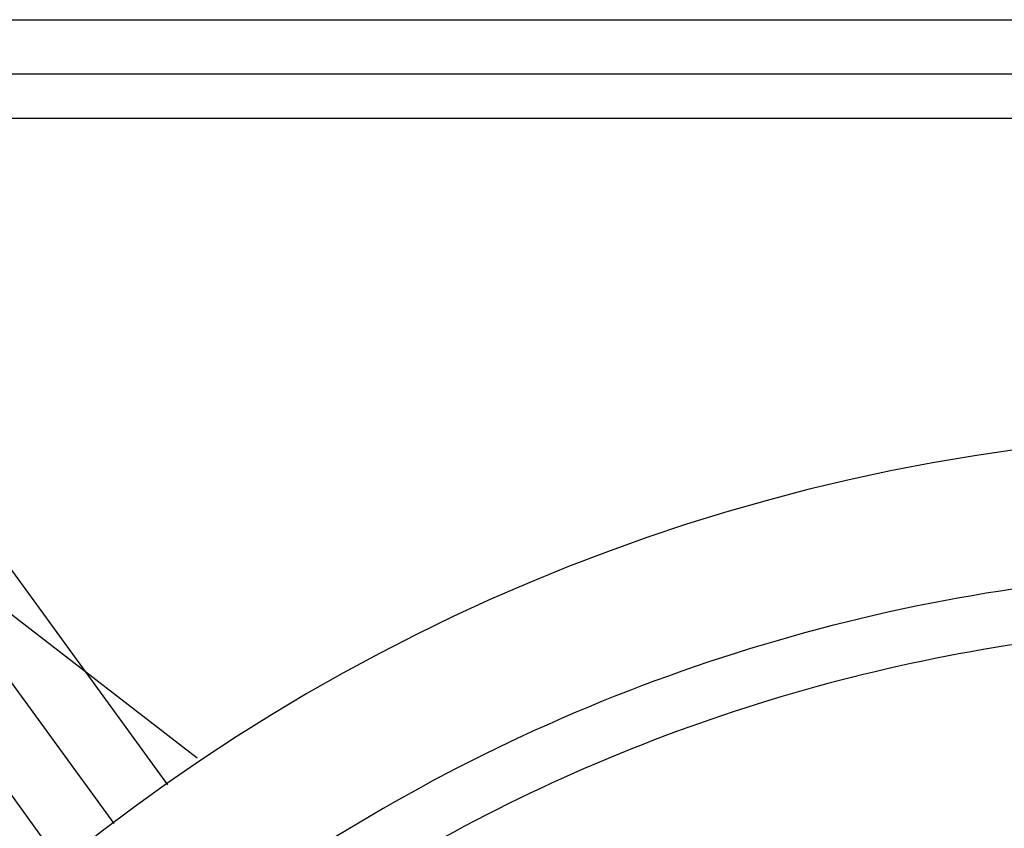
# Model space of a CAD drawing. Extents: x 24 to 1108, y -689 to 283.
# Drawn here: x 992 to 1028, y -132 to -103 of the extents above; entities that cross this region are included whole.
import ezdxf

# ---------------------------------------------------------------- set-up
doc = ezdxf.new("R2010")
doc.units = 0
doc.linetypes.add('DASHED', pattern=[11.05, 8.7, -2.35])
doc.layers.get('0').update_dxf_attribs({"linetype": 'CONTINUOUS'})
doc.layers.add('NEVIDI', color=4, linetype='DASHED')

msp = doc.modelspace()

# ---------------------------------------------------------------- linework, layer by layer
at = {"color": 2}
msp.add_line((979.639608, -103), (1096.360392, -103), dxfattribs=at)
for radius, start, end in [(70, 9.898594, 170.101406), (65, 93.800124, 123.180781)]:
    msp.add_arc((1038, -188), radius, start, end, dxfattribs=at)
at = {"layer": 'NEVIDI', "color": 7, "linetype": 'CONTINUOUS'}
for p, q in [((979.639608, -104.963662), (1096.360392, -104.963662)), ((980.090645, -106.597621), (997.705769, -130.823207)), ((1095.909355, -106.597621), (980.090645, -106.597621)), ((995.764068, -132.233861), (978.311317, -108.231581)), ((979.63443, -115.062375), (998.783906, -129.835734)), ((981.345329, -116.508092), (993.886645, -133.755812))]:
    msp.add_line(p, q, dxfattribs=at)
msp.add_arc((1038, -188), 63, 97.295351, 123.180781, dxfattribs=at)

doc.saveas('drawing.dxf')
